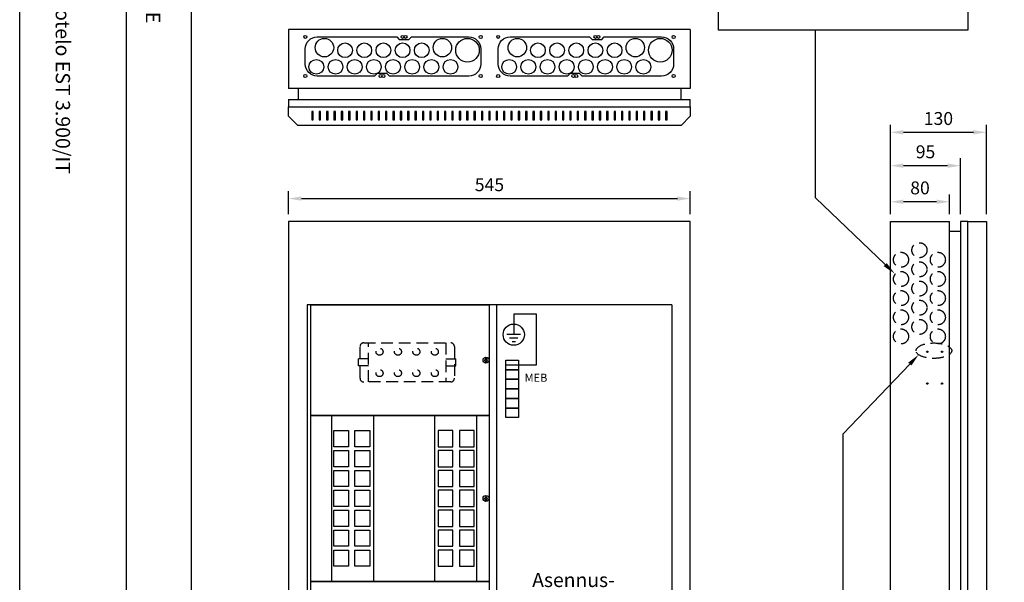
# Model space of a CAD drawing. Extents: x -2281 to 2950, y -600 to 2883.
# Drawn here: x 509 to 1845, y 820 to 1583 of the extents above; entities that cross this region are included whole.
import ezdxf

# ---------------------------------------------------------------- set-up
doc = ezdxf.new("R2010")
doc.units = 0
doc.header["$LTSCALE"] = 63.5
doc.header["$MEASUREMENT"] = 0
doc.linetypes.add('HIDDEN', pattern=[0.375, 0.25, -0.125])
doc.layers.get('DEFPOINTS').update_dxf_attribs({"linetype": 'CONTINUOUS'})
for name, color, linetype in [('EHYTV1', 1, 'CONTINUOUS'), ('EHYTV5', 5, 'CONTINUOUS'), ('KATKOV1', 1, 'HIDDEN'), ('TEXT35', 3, 'CONTINUOUS')]:
    doc.layers.add(name, color=color, linetype=linetype)
doc.styles.add('ROMANS', font='ROMANS9.SHX')
doc.styles.get("Standard").update_dxf_attribs({"font": 'fiso'})
doc.dimstyles.get("Standard").update_dxf_attribs({"dimtxt": 0.18, "dimasz": 0.18, "dimexe": 0.18, "dimexo": 0.0625, "dimgap": 0.09, "dimtad": 0, "dimtih": 1, "dimtoh": 1, "dimdec": 4, "dimzin": 0, "dimdsep": 46, "dimtxsty": 'Standard', "dimcen": 0.09, "dimadec": 0, "dimazin": 0, "dimtfac": 1, "dimtdec": 4, "dimtofl": 0, "dimtmove": 0, "dimatfit": 3, "dimfxl": 0, "dimtolj": 1, "dimtzin": 0, "dimarcsym": 0})

# ---------------------------------------------------------------- blocks, each defined once
blk = doc.blocks.new('Otsikko_RK')
at = {"layer": 'TEXT35', "style": 'ROMANS'}
for tag, p in [('OSOITE', (13.9, 3435.3)), ('TOIMENPIDE', (171.2, 3435.3)), ('NIMI', (48.9, 3435.3)), ('KOHDE', (83.9, 3435.3)), ('PIIRUSTUS', (48.9, 2367.4)), ('PIIRUSTUSLAJI', (171.2, 2367.4)), ('KOODI', (12.7, 1393.6)), ('PVM', (201, 1313.6)), ('TARKASTAJA', (79.2, 1303.6)), ('TEKI', (117, 1303.6)), ('MUUTOS', (156.9, 1303.6)), ('PIIRUSTUS', (48.9, 496.4)), ('MITTAKAAVA', (165.2, 496.7)), ('LEHTI', (165.2, 234.6)), ('LEHDISTÄ', (165.2, 82.2))]:
    blk.add_attdef(tag, p, '', height=19.4, rotation=270, dxfattribs=at)
blk = doc.blocks.new('*D15')
at = {"layer": 'DEFPOINTS', "color": 0}
for p in [(1690.2, 1335.8), (1690.2, 1309), (1770.2, 1309)]:
    blk.add_point(p, dxfattribs=at)
at = {"layer": 'EHYTV1', "color": 0, "lineweight": -2}
for p, q in [((1690.2, 1319), (1690.2, 1345.8)), ((1752.7, 1335.8), (1707.7, 1335.8)), ((1770.2, 1319), (1770.2, 1345.8))]:
    blk.add_line(p, q, dxfattribs=at)
at = {"layer": 'EHYTV1', "color": 0}
for points in [[(1707.7, 1338.7), (1707.7, 1332.9), (1690.2, 1335.8)], [(1752.7, 1338.7), (1752.7, 1332.9), (1770.2, 1335.8)]]:
    blk.add_solid(points, dxfattribs=at)
at = {"layer": 'EHYTV1', "color": 0, "insert": (1730.2, 1354.6), "char_height": 17.5, "attachment_point": 5}
blk.add_mtext('\\A1;80', dxfattribs=at)
blk = doc.blocks.new('*D16')
at = {"layer": 'DEFPOINTS', "color": 0}
for p in [(1690.2, 1384.7), (1690.2, 1309), (1785.2, 1309)]:
    blk.add_point(p, dxfattribs=at)
at = {"layer": 'EHYTV1', "color": 0, "lineweight": -2}
for p, q in [((1690.2, 1319), (1690.2, 1394.7)), ((1785.2, 1319), (1785.2, 1394.7)), ((1767.7, 1384.7), (1707.7, 1384.7))]:
    blk.add_line(p, q, dxfattribs=at)
at = {"layer": 'EHYTV1', "color": 0}
for points in [[(1707.7, 1387.6), (1707.7, 1381.8), (1690.2, 1384.7)], [(1767.7, 1387.6), (1767.7, 1381.8), (1785.2, 1384.7)]]:
    blk.add_solid(points, dxfattribs=at)
at = {"layer": 'EHYTV1', "color": 0, "insert": (1737.7, 1403.5), "char_height": 17.5, "attachment_point": 5}
blk.add_mtext('\\A1;95', dxfattribs=at)
blk = doc.blocks.new('*D17')
at = {"layer": 'DEFPOINTS', "color": 0}
for p in [(1820.2, 1430), (1690.2, 1309), (1820.2, 1309)]:
    blk.add_point(p, dxfattribs=at)
at = {"layer": 'EHYTV1', "color": 0, "lineweight": -2}
for p, q in [((1690.2, 1319), (1690.2, 1440)), ((1707.7, 1430), (1802.7, 1430)), ((1820.2, 1319), (1820.2, 1440))]:
    blk.add_line(p, q, dxfattribs=at)
at = {"layer": 'EHYTV1', "color": 0}
for points in [[(1707.7, 1432.9), (1707.7, 1427.1), (1690.2, 1430)], [(1802.7, 1432.9), (1802.7, 1427.1), (1820.2, 1430)]]:
    blk.add_solid(points, dxfattribs=at)
at = {"layer": 'EHYTV1', "color": 0, "insert": (1755.2, 1448.7), "char_height": 17.5, "attachment_point": 5}
blk.add_mtext('\\A1;130', dxfattribs=at)
blk = doc.blocks.new('*D14')
at = {"layer": 'DEFPOINTS', "color": 0}
for p in [(1418.6, 1340.1), (873.6, 1309), (1418.6, 1309)]:
    blk.add_point(p, dxfattribs=at)
at = {"layer": 'EHYTV1', "color": 0, "lineweight": -2}
for p, q in [((873.6, 1319), (873.6, 1350.1)), ((1418.6, 1319), (1418.6, 1350.1)), ((891.1, 1340.1), (1401.1, 1340.1))]:
    blk.add_line(p, q, dxfattribs=at)
at = {"layer": 'EHYTV1', "color": 0}
for points in [[(891.1, 1343), (891.1, 1337.2), (873.6, 1340.1)], [(1401.1, 1343), (1401.1, 1337.2), (1418.6, 1340.1)]]:
    blk.add_solid(points, dxfattribs=at)
at = {"layer": 'EHYTV1', "color": 0, "insert": (1146.1, 1358.9), "char_height": 17.5, "attachment_point": 5}
blk.add_mtext('\\A1;545', dxfattribs=at)
blk = doc.blocks.new('LAH815L')
at = {"layer": 'KATKOV1'}
for p, q in [((-174.9, 174.8), (-174.9, 191.5)), ((-169.9, 196.5), (-51.9, 196.5)), ((-163.4, 143.5), (-163.4, 196.5)), ((-58.4, 196.5), (-58.4, 143.5)), ((-46.9, 191.5), (-46.9, 148.5)), ((-163.4, 174.8), (-176.9, 174.8)), ((-176.9, 165.3), (-176.9, 174.8)), ((-58.4, 174.8), (-44.9, 174.8)), ((-44.9, 165.3), (-44.9, 174.8)), ((-163.4, 165.3), (-176.9, 165.3)), ((-174.9, 148.5), (-174.9, 165.3)), ((-58.4, 165.3), (-44.9, 165.3)), ((-51.9, 143.5), (-169.9, 143.5))]:
    blk.add_line(p, q, dxfattribs=at)
for centre in [(-148.4, 184.5), (-123.4, 184.5), (-98.4, 184.5), (-73.4, 184.5), (-148.4, 155.5), (-123.4, 155.5), (-98.4, 155.5), (-73.4, 155.5)]:
    blk.add_circle(centre, 4.75, dxfattribs=at)
for centre, start, end in [((-169.9, 191.5), 90, 180), ((-51.9, 191.5), 0, 90), ((-169.9, 148.5), 180, 270), ((-51.9, 148.5), 270, 0)]:
    blk.add_arc(centre, 5, start, end, dxfattribs=at)

msp = doc.modelspace()

# ---------------------------------------------------------------- linework, layer by layer
at = {"layer": 'EHYTV1'}
for p, q in [((653.1, 2883.3), (653.1, 461.8)), ((741.3, 2883.3), (741.3, -600.2)), ((1588.4, 1341), (1588.4, 1568.7)), ((907.1, 1458), (905.1, 1458)), ((905.1, 1458), (905.1, 1446.8)), ((907.1, 1446.8), (907.1, 1458)), ((917.1, 1458), (915.1, 1458)), ((915.1, 1458), (915.1, 1446.8)), ((917.1, 1446.8), (917.1, 1458)), ((927.1, 1458), (925.1, 1458)), ((925.1, 1458), (925.1, 1446.8)), ((927.1, 1446.8), (927.1, 1458)), ((937.1, 1458), (935.1, 1458)), ((935.1, 1458), (935.1, 1446.8)), ((937.1, 1446.8), (937.1, 1458)), ((947.1, 1458), (945.1, 1458)), ((945.1, 1458), (945.1, 1446.8)), ((947.1, 1446.8), (947.1, 1458)), ((957.1, 1458), (955.1, 1458)), ((955.1, 1458), (955.1, 1446.8)), ((957.1, 1446.8), (957.1, 1458)), ((967.1, 1458), (965.1, 1458)), ((965.1, 1458), (965.1, 1446.8)), ((967.1, 1446.8), (967.1, 1458)), ((977.1, 1458), (975.1, 1458)), ((975.1, 1458), (975.1, 1446.8)), ((977.1, 1446.8), (977.1, 1458)), ((987.1, 1458), (985.1, 1458)), ((985.1, 1458), (985.1, 1446.8)), ((987.1, 1446.8), (987.1, 1458)), ((995.1, 1458), (995.1, 1446.8)), ((997.1, 1458), (995.1, 1458)), ((997.1, 1446.8), (997.1, 1458)), ((1007.1, 1458), (1005.1, 1458)), ((1005.1, 1458), (1005.1, 1446.8)), ((1007.1, 1446.8), (1007.1, 1458)), ((1017.1, 1458), (1015.1, 1458)), ((1015.1, 1458), (1015.1, 1446.8)), ((1017.1, 1446.8), (1017.1, 1458)), ((1027.1, 1458), (1025.1, 1458)), ((1025.1, 1458), (1025.1, 1446.8)), ((1027.1, 1446.8), (1027.1, 1458)), ((1037.1, 1458), (1035.1, 1458)), ((1035.1, 1458), (1035.1, 1446.8)), ((1037.1, 1446.8), (1037.1, 1458)), ((1047.1, 1458), (1045.1, 1458)), ((1045.1, 1458), (1045.1, 1446.8)), ((1047.1, 1446.8), (1047.1, 1458)), ((1057.1, 1458), (1055.1, 1458)), ((1055.1, 1458), (1055.1, 1446.8)), ((1057.1, 1446.8), (1057.1, 1458)), ((1067.1, 1458), (1065.1, 1458)), ((1065.1, 1458), (1065.1, 1446.8)), ((1067.1, 1446.8), (1067.1, 1458)), ((1077.1, 1458), (1075.1, 1458)), ((1075.1, 1458), (1075.1, 1446.8)), ((1077.1, 1446.8), (1077.1, 1458)), ((1087.1, 1458), (1085.1, 1458)), ((1085.1, 1458), (1085.1, 1446.8)), ((1087.1, 1446.8), (1087.1, 1458)), ((1097.1, 1458), (1095.1, 1458)), ((1095.1, 1458), (1095.1, 1446.8)), ((1097.1, 1446.8), (1097.1, 1458)), ((1107.1, 1458), (1105.1, 1458)), ((1105.1, 1458), (1105.1, 1446.8)), ((1107.1, 1446.8), (1107.1, 1458)), ((1117.1, 1458), (1115.1, 1458)), ((1115.1, 1458), (1115.1, 1446.8)), ((1117.1, 1446.8), (1117.1, 1458)), ((1125.1, 1458), (1125.1, 1446.8)), ((1127.1, 1458), (1125.1, 1458)), ((1127.1, 1446.8), (1127.1, 1458)), ((1137.1, 1458), (1135.1, 1458)), ((1135.1, 1458), (1135.1, 1446.8)), ((1137.1, 1446.8), (1137.1, 1458)), ((1147.1, 1458), (1145.1, 1458)), ((1145.1, 1458), (1145.1, 1446.8)), ((1147.1, 1446.8), (1147.1, 1458)), ((1157.1, 1458), (1155.1, 1458)), ((1155.1, 1458), (1155.1, 1446.8)), ((1157.1, 1446.8), (1157.1, 1458)), ((1167.1, 1458), (1165.1, 1458)), ((1165.1, 1458), (1165.1, 1446.8)), ((1167.1, 1446.8), (1167.1, 1458)), ((1177.1, 1458), (1175.1, 1458)), ((1175.1, 1458), (1175.1, 1446.8)), ((1177.1, 1446.8), (1177.1, 1458)), ((1187.1, 1458), (1185.1, 1458)), ((1185.1, 1458), (1185.1, 1446.8)), ((1187.1, 1446.8), (1187.1, 1458)), ((1197.1, 1458), (1195.1, 1458)), ((1195.1, 1458), (1195.1, 1446.8)), ((1197.1, 1446.8), (1197.1, 1458)), ((1207.1, 1458), (1205.1, 1458)), ((1205.1, 1458), (1205.1, 1446.8)), ((1207.1, 1446.8), (1207.1, 1458)), ((1217.1, 1458), (1215.1, 1458)), ((1215.1, 1458), (1215.1, 1446.8)), ((1217.1, 1446.8), (1217.1, 1458)), ((1227.1, 1458), (1225.1, 1458)), ((1225.1, 1458), (1225.1, 1446.8)), ((1227.1, 1446.8), (1227.1, 1458)), ((1237.1, 1458), (1235.1, 1458)), ((1235.1, 1458), (1235.1, 1446.8)), ((1237.1, 1446.8), (1237.1, 1458)), ((1247.1, 1458), (1245.1, 1458)), ((1245.1, 1458), (1245.1, 1446.8)), ((1247.1, 1446.8), (1247.1, 1458)), ((1257.1, 1458), (1255.1, 1458)), ((1255.1, 1458), (1255.1, 1446.8)), ((1257.1, 1446.8), (1257.1, 1458)), ((1267.1, 1458), (1265.1, 1458)), ((1265.1, 1458), (1265.1, 1446.8)), ((1267.1, 1446.8), (1267.1, 1458)), ((1277.1, 1458), (1275.1, 1458)), ((1275.1, 1458), (1275.1, 1446.8)), ((1277.1, 1446.8), (1277.1, 1458)), ((1287.1, 1458), (1285.1, 1458)), ((1285.1, 1458), (1285.1, 1446.8)), ((1287.1, 1446.8), (1287.1, 1458)), ((1297.1, 1458), (1295.1, 1458)), ((1295.1, 1458), (1295.1, 1446.8)), ((1297.1, 1446.8), (1297.1, 1458)), ((1307.1, 1458), (1305.1, 1458)), ((1305.1, 1458), (1305.1, 1446.8)), ((1307.1, 1446.8), (1307.1, 1458)), ((1315.1, 1458), (1315.1, 1446.8)), ((1317.1, 1458), (1315.1, 1458)), ((1317.1, 1446.8), (1317.1, 1458)), ((1327.1, 1458), (1325.1, 1458)), ((1325.1, 1458), (1325.1, 1446.8)), ((1327.1, 1446.8), (1327.1, 1458)), ((1337.1, 1458), (1335.1, 1458)), ((1335.1, 1458), (1335.1, 1446.8)), ((1337.1, 1446.8), (1337.1, 1458)), ((1347.1, 1458), (1345.1, 1458)), ((1345.1, 1458), (1345.1, 1446.8)), ((1347.1, 1446.8), (1347.1, 1458)), ((1357.1, 1458), (1355.1, 1458)), ((1355.1, 1458), (1355.1, 1446.8)), ((1357.1, 1446.8), (1357.1, 1458)), ((1367.1, 1458), (1365.1, 1458)), ((1365.1, 1458), (1365.1, 1446.8)), ((1367.1, 1446.8), (1367.1, 1458)), ((1377.1, 1458), (1375.1, 1458)), ((1375.1, 1458), (1375.1, 1446.8)), ((1377.1, 1446.8), (1377.1, 1458)), ((1387.1, 1458), (1385.1, 1458)), ((1385.1, 1458), (1385.1, 1446.8)), ((1387.1, 1446.8), (1387.1, 1458)), ((905.1, 1446.8), (907.1, 1446.8)), ((915.1, 1446.8), (917.1, 1446.8)), ((925.1, 1446.8), (927.1, 1446.8)), ((935.1, 1446.8), (937.1, 1446.8)), ((945.1, 1446.8), (947.1, 1446.8)), ((955.1, 1446.8), (957.1, 1446.8)), ((965.1, 1446.8), (967.1, 1446.8)), ((975.1, 1446.8), (977.1, 1446.8)), ((985.1, 1446.8), (987.1, 1446.8)), ((995.1, 1446.8), (997.1, 1446.8)), ((1005.1, 1446.8), (1007.1, 1446.8)), ((1015.1, 1446.8), (1017.1, 1446.8)), ((1025.1, 1446.8), (1027.1, 1446.8)), ((1035.1, 1446.8), (1037.1, 1446.8)), ((1045.1, 1446.8), (1047.1, 1446.8)), ((1055.1, 1446.8), (1057.1, 1446.8)), ((1065.1, 1446.8), (1067.1, 1446.8)), ((1075.1, 1446.8), (1077.1, 1446.8)), ((1085.1, 1446.8), (1087.1, 1446.8)), ((1095.1, 1446.8), (1097.1, 1446.8)), ((1105.1, 1446.8), (1107.1, 1446.8)), ((1115.1, 1446.8), (1117.1, 1446.8)), ((1125.1, 1446.8), (1127.1, 1446.8)), ((1135.1, 1446.8), (1137.1, 1446.8)), ((1145.1, 1446.8), (1147.1, 1446.8)), ((1155.1, 1446.8), (1157.1, 1446.8)), ((1165.1, 1446.8), (1167.1, 1446.8)), ((1175.1, 1446.8), (1177.1, 1446.8)), ((1185.1, 1446.8), (1187.1, 1446.8)), ((1195.1, 1446.8), (1197.1, 1446.8)), ((1205.1, 1446.8), (1207.1, 1446.8)), ((1215.1, 1446.8), (1217.1, 1446.8)), ((1225.1, 1446.8), (1227.1, 1446.8)), ((1235.1, 1446.8), (1237.1, 1446.8)), ((1245.1, 1446.8), (1247.1, 1446.8)), ((1255.1, 1446.8), (1257.1, 1446.8)), ((1265.1, 1446.8), (1267.1, 1446.8)), ((1275.1, 1446.8), (1277.1, 1446.8)), ((1285.1, 1446.8), (1287.1, 1446.8)), ((1295.1, 1446.8), (1297.1, 1446.8)), ((1305.1, 1446.8), (1307.1, 1446.8)), ((1315.1, 1446.8), (1317.1, 1446.8)), ((1325.1, 1446.8), (1327.1, 1446.8)), ((1335.1, 1446.8), (1337.1, 1446.8)), ((1345.1, 1446.8), (1347.1, 1446.8)), ((1355.1, 1446.8), (1357.1, 1446.8)), ((1365.1, 1446.8), (1367.1, 1446.8)), ((1375.1, 1446.8), (1377.1, 1446.8)), ((1385.1, 1446.8), (1387.1, 1446.8)), ((1683, 1250.5), (1588.4, 1341)), ((1210, 1183.3), (1179.1, 1183.3)), ((1179.1, 1183.3), (1179.1, 1165.9)), ((1210, 1114.5), (1210, 1183.3)), ((1179.1, 1165.9), (1179.1, 1155.6)), ((1188.2, 1155.6), (1169.9, 1155.6)), ((1184.8, 1151), (1173.4, 1151)), ((1176.8, 1146.4), (1181.4, 1146.4)), ((1140.9, 1123.2), (1140.9, 1122)), ((1141.9, 1123.2), (1141.9, 1122)), ((1145.6, 1123.5), (1144.5, 1123.5)), ((1139.2, 1121.5), (1140.4, 1121.5)), ((1139.2, 1120.5), (1140.4, 1120.5)), ((1140.9, 1120), (1140.9, 1118.8)), ((1141.9, 1120), (1141.9, 1118.8)), ((1142.4, 1121.5), (1143.6, 1121.5)), ((1142.4, 1120.5), (1143.6, 1120.5)), ((1145.6, 1118.5), (1144.5, 1118.5)), ((1168.2, 1114.5), (1210, 1114.5)), ((1716.3, 1115.6), (1625.8, 1021)), ((931.6, 1046), (931.6, 821)), ((988.6, 1046), (988.6, 821)), ((1071.6, 1046), (1071.6, 821)), ((1128.6, 1046), (1128.6, 821)), ((1625.8, 342.1), (1625.8, 1021)), ((1140.9, 935.7), (1140.9, 934.5)), ((1141.9, 935.7), (1141.9, 934.5)), ((1145.6, 936), (1144.5, 936)), ((1139.2, 934), (1140.4, 934)), ((1139.2, 933), (1140.4, 933)), ((1140.9, 932.5), (1140.9, 931.3)), ((1141.9, 932.5), (1141.9, 931.3)), ((1142.4, 934), (1143.6, 934)), ((1142.4, 933), (1143.6, 933)), ((1145.6, 931), (1144.5, 931))]:
    msp.add_line(p, q, dxfattribs=at)
at = {"layer": 'EHYTV1', "linetype": 'Continuous'}
for p, q in [((934.9, 1025.5), (955, 1025.5)), ((934.9, 1003.5), (934.9, 1025.5)), ((955, 1025.5), (955, 1003.5)), ((963.6, 1025.5), (983.7, 1025.5)), ((963.6, 1003.5), (963.6, 1025.5)), ((983.7, 1025.5), (983.7, 1003.5)), ((1096.6, 1025.5), (1076.5, 1025.5)), ((1076.5, 1025.5), (1076.5, 1003.5)), ((1096.6, 1003.5), (1096.6, 1025.5)), ((1125.4, 1025.5), (1105.3, 1025.5)), ((1105.3, 1025.5), (1105.3, 1003.5)), ((1125.4, 1003.5), (1125.4, 1025.5)), ((955, 1003.5), (934.9, 1003.5)), ((983.7, 1003.5), (963.6, 1003.5)), ((1076.5, 1003.5), (1096.6, 1003.5)), ((1105.3, 1003.5), (1125.4, 1003.5)), ((934.9, 998.5), (955, 998.5)), ((934.9, 976.5), (934.9, 998.5)), ((955, 998.5), (955, 976.5)), ((963.6, 998.5), (983.7, 998.5)), ((963.6, 976.5), (963.6, 998.5)), ((983.7, 998.5), (983.7, 976.5)), ((1096.6, 998.5), (1076.5, 998.5)), ((1076.5, 998.5), (1076.5, 976.5)), ((1096.6, 976.5), (1096.6, 998.5)), ((1125.4, 998.5), (1105.3, 998.5)), ((1105.3, 998.5), (1105.3, 976.5)), ((1125.4, 976.5), (1125.4, 998.5)), ((955, 976.5), (934.9, 976.5)), ((983.7, 976.5), (963.6, 976.5)), ((1076.5, 976.5), (1096.6, 976.5)), ((1105.3, 976.5), (1125.4, 976.5)), ((934.9, 971.5), (955, 971.5)), ((934.9, 949.5), (934.9, 971.5)), ((955, 971.5), (955, 949.5)), ((963.6, 971.5), (983.7, 971.5)), ((963.6, 949.5), (963.6, 971.5)), ((983.7, 971.5), (983.7, 949.5)), ((1096.6, 971.5), (1076.5, 971.5)), ((1076.5, 971.5), (1076.5, 949.5)), ((1096.6, 949.5), (1096.6, 971.5)), ((1125.4, 971.5), (1105.3, 971.5)), ((1105.3, 971.5), (1105.3, 949.5)), ((1125.4, 949.5), (1125.4, 971.5)), ((955, 949.5), (934.9, 949.5)), ((983.7, 949.5), (963.6, 949.5)), ((1076.5, 949.5), (1096.6, 949.5)), ((1105.3, 949.5), (1125.4, 949.5)), ((934.9, 944.5), (955, 944.5)), ((934.9, 922.5), (934.9, 944.5)), ((955, 944.5), (955, 922.5)), ((963.6, 944.5), (983.7, 944.5)), ((963.6, 922.5), (963.6, 944.5)), ((983.7, 944.5), (983.7, 922.5)), ((1096.6, 944.5), (1076.5, 944.5)), ((1076.5, 944.5), (1076.5, 922.5)), ((1096.6, 922.5), (1096.6, 944.5)), ((1125.4, 944.5), (1105.3, 944.5)), ((1105.3, 944.5), (1105.3, 922.5)), ((1125.4, 922.5), (1125.4, 944.5)), ((955, 922.5), (934.9, 922.5)), ((983.7, 922.5), (963.6, 922.5)), ((1076.5, 922.5), (1096.6, 922.5)), ((1105.3, 922.5), (1125.4, 922.5)), ((934.9, 917.5), (955, 917.5)), ((934.9, 895.5), (934.9, 917.5)), ((955, 917.5), (955, 895.5)), ((963.6, 917.5), (983.7, 917.5)), ((963.6, 895.5), (963.6, 917.5)), ((983.7, 917.5), (983.7, 895.5)), ((1096.6, 917.5), (1076.5, 917.5)), ((1076.5, 917.5), (1076.5, 895.5)), ((1096.6, 895.5), (1096.6, 917.5)), ((1125.4, 917.5), (1105.3, 917.5)), ((1105.3, 917.5), (1105.3, 895.5)), ((1125.4, 895.5), (1125.4, 917.5)), ((955, 895.5), (934.9, 895.5)), ((983.7, 895.5), (963.6, 895.5)), ((1076.5, 895.5), (1096.6, 895.5)), ((1105.3, 895.5), (1125.4, 895.5)), ((934.9, 890.5), (955, 890.5)), ((934.9, 868.5), (934.9, 890.5)), ((955, 890.5), (955, 868.5)), ((963.6, 890.5), (983.7, 890.5)), ((963.6, 868.5), (963.6, 890.5)), ((983.7, 890.5), (983.7, 868.5)), ((1096.6, 890.5), (1076.5, 890.5)), ((1076.5, 890.5), (1076.5, 868.5)), ((1096.6, 868.5), (1096.6, 890.5)), ((1125.4, 890.5), (1105.3, 890.5)), ((1105.3, 890.5), (1105.3, 868.5)), ((1125.4, 868.5), (1125.4, 890.5)), ((955, 868.5), (934.9, 868.5)), ((983.7, 868.5), (963.6, 868.5)), ((1076.5, 868.5), (1096.6, 868.5)), ((1105.3, 868.5), (1125.4, 868.5)), ((934.9, 863.5), (955, 863.5)), ((934.9, 841.5), (934.9, 863.5)), ((955, 863.5), (955, 841.5)), ((963.6, 863.5), (983.7, 863.5)), ((963.6, 841.5), (963.6, 863.5)), ((983.7, 863.5), (983.7, 841.5)), ((1096.6, 863.5), (1076.5, 863.5)), ((1076.5, 863.5), (1076.5, 841.5)), ((1096.6, 841.5), (1096.6, 863.5)), ((1125.4, 863.5), (1105.3, 863.5)), ((1105.3, 863.5), (1105.3, 841.5)), ((1125.4, 841.5), (1125.4, 863.5)), ((955, 841.5), (934.9, 841.5)), ((983.7, 841.5), (963.6, 841.5)), ((1076.5, 841.5), (1096.6, 841.5)), ((1105.3, 841.5), (1125.4, 841.5))]:
    msp.add_line(p, q, dxfattribs=at)
at = {"layer": 'EHYTV1'}
for points in [[(2950.2, 2883.3), (2950.2, -600.2), (508.8, -600.2), (508.8, 2883.3)], [(1794.9, 1734.6), (1794.9, 1568.7), (1456.7, 1568.7), (1456.7, 1734.6)], [(1145.6, 1196), (1145.6, 1046), (903.6, 1046), (903.6, 1196)], [(1185.7, 1121), (1185.7, 1108), (1168.2, 1108), (1168.2, 1121)], [(1185.7, 1108), (1185.7, 1095), (1168.2, 1095), (1168.2, 1108)], [(1185.7, 1095), (1185.7, 1082), (1168.2, 1082), (1168.2, 1095)], [(1185.7, 1082), (1185.7, 1069), (1168.2, 1069), (1168.2, 1082)], [(1185.7, 1069), (1185.7, 1056), (1168.2, 1056), (1168.2, 1069)], [(1185.7, 1056), (1185.7, 1043), (1168.2, 1043), (1168.2, 1056)], [(1145.6, 1046), (1145.6, 821), (903.6, 821), (903.6, 1046)], [(1145.6, 821), (1145.6, 671), (903.6, 671), (903.6, 821)]]:
    msp.add_lwpolyline(points, close=True, dxfattribs=at)
for points in [[(1036.8, 1555.8), (1040.3, 1559.3), (1118.1, 1559.3, -0.414214), (1134.3, 1543), (1134.3, 1522.5, -0.414214), (1118.1, 1506.3), (1010.3, 1506.3), (1006.8, 1509.8), (993.8, 1509.8), (990.3, 1506.3), (912.6, 1506.3, -0.414214), (896.3, 1522.5), (896.3, 1543, -0.414214), (912.6, 1559.3), (1020.3, 1559.3), (1023.8, 1555.8), (1036.8, 1555.8)], [(1298.4, 1555.8), (1301.9, 1559.3), (1379.7, 1559.3, -0.414214), (1395.9, 1543), (1395.9, 1522.5, -0.414214), (1379.7, 1506.3), (1271.9, 1506.3), (1268.4, 1509.8), (1255.4, 1509.8), (1251.9, 1506.3), (1174.2, 1506.3, -0.414214), (1157.9, 1522.5), (1157.9, 1543, -0.414214), (1174.2, 1559.3), (1281.9, 1559.3), (1285.4, 1555.8), (1298.4, 1555.8)]]:
    msp.add_lwpolyline(points, format="xyb", dxfattribs=at)
for centre, radius in [((896.3, 1559.3), 2), ((922.3, 1544.8), 12.5), ((950.3, 1541.3), 10), ((976.3, 1541.3), 10), ((1002.3, 1541.3), 10), ((1028.3, 1541.3), 10), ((1028.3, 1559.3), 2), ((1032.3, 1559.3), 2), ((1054.3, 1541.3), 10), ((1082.3, 1544.8), 12.5), ((1116.3, 1541.3), 16), ((1134.3, 1559.3), 2.1), ((1157.9, 1559.3), 2), ((1183.9, 1544.8), 12.5), ((1211.9, 1541.3), 10), ((1237.9, 1541.3), 10), ((1263.9, 1541.3), 10), ((1289.9, 1541.3), 10), ((1289.9, 1559.3), 2), ((1293.9, 1559.3), 2), ((1315.9, 1541.3), 10), ((1343.9, 1544.8), 12.5), ((1377.9, 1541.3), 16), ((1395.9, 1559.3), 2.1), ((911.3, 1518.8), 10), ((937.3, 1518.8), 10), ((963.3, 1518.8), 10), ((989.3, 1518.8), 10), ((1015.3, 1518.8), 10), ((1041.3, 1518.8), 10), ((1067.3, 1518.8), 10), ((1093.3, 1518.8), 10), ((1172.9, 1518.8), 10), ((1198.9, 1518.8), 10), ((1224.9, 1518.8), 10), ((1250.9, 1518.8), 10), ((1276.9, 1518.8), 10), ((1302.9, 1518.8), 10), ((1328.9, 1518.8), 10), ((1354.9, 1518.8), 10), ((896.3, 1506.3), 2.1), ((998.3, 1506.3), 2), ((1002.3, 1506.3), 2), ((1134.3, 1506.3), 2.1), ((1157.9, 1506.3), 2.1), ((1259.9, 1506.3), 2), ((1263.9, 1506.3), 2), ((1395.9, 1506.3), 2.1), ((1179.1, 1155.6), 14.4), ((1141.4, 1121), 4), ((1740.2, 1132.3), 1), ((1760.2, 1132.3), 1), ((1740.2, 1089.2), 1), ((1760.2, 1089.2), 1), ((1141.4, 933.5), 4)]:
    msp.add_circle(centre, radius, dxfattribs=at)
for centre, radius, start, end in [((1141.4, 1121), 2.25, 77.1604, 102.8396), ((1141.4, 1121), 2.25, 167.1604, 192.8396), ((1140.4, 1122), 0.5, 270, 0), ((1140.4, 1120), 0.5, 0, 90), ((1141.4, 1121), 2.25, 257.1604, 282.8396), ((1142.4, 1122), 0.5, 180, 270), ((1142.4, 1120), 0.5, 90, 180), ((1141.4, 1121), 2.25, 347.1604, 12.8396), ((1141.4, 933.5), 2.25, 77.1604, 102.8396), ((1141.4, 933.5), 2.25, 167.1604, 192.8396), ((1140.4, 934.5), 0.5, 270, 0), ((1140.4, 932.5), 0.5, 0, 90), ((1141.4, 933.5), 2.25, 257.1604, 282.8396), ((1142.4, 934.5), 0.5, 180, 270), ((1142.4, 932.5), 0.5, 90, 180), ((1141.4, 933.5), 2.25, 347.1604, 12.8396)]:
    msp.add_arc(centre, radius, start, end, dxfattribs=at)
for points in [[(1685.1, 1252.6), (1695.7, 1238.4), (1681, 1248.4)], [(1714.2, 1117.7), (1728.4, 1128.3), (1718.4, 1113.6)]]:
    msp.add_solid(points, dxfattribs=at)
at = {"layer": 'EHYTV5'}
for p, q in [((1418.6, 1569.3), (873.6, 1569.3)), ((873.6, 1569.3), (873.6, 1489.3)), ((1418.6, 1569.3), (1418.6, 1489.3)), ((1418.6, 1489.3), (873.6, 1489.3)), ((886.6, 1489.3), (886.6, 1474.3)), ((1405.6, 1489.3), (1405.6, 1474.3)), ((1690.2, 409), (1690.2, 1309)), ((1690.2, 1309), (1770.2, 1309)), ((1770.2, 409), (1770.2, 1309)), ((1770.2, 1296), (1785.2, 1296)), ((1795.2, 1309), (1785.2, 1309)), ((1785.2, 1309), (1785.2, 409)), ((1795.2, 410), (1795.2, 1309)), ((1795.2, 1309), (1820.2, 1309)), ((1820.2, 1309), (1820.2, 410)), ((898.6, 1196), (898.6, 521)), ((1158.6, 1196), (898.6, 1196)), ((1155.6, 1196), (1155.6, 521)), ((1393.6, 1196), (1158.6, 1196)), ((1393.6, 1196), (1393.6, 521))]:
    msp.add_line(p, q, dxfattribs=at)
at = {"layer": 'EHYTV5', "linetype": 'Continuous'}
for p, q in [((873.6, 1474.3), (1418.6, 1474.3)), ((873.6, 1474.3), (873.6, 1464.3)), ((1418.6, 1464.3), (1418.6, 1474.3))]:
    msp.add_line(p, q, dxfattribs=at)
at = {"layer": 'EHYTV5'}
for points in [[(873.6, 1451.8), (873.6, 1464.3), (1418.6, 1464.3), (1418.6, 1451.8), (1406.1, 1439.3), (886.1, 1439.3)], [(1418.6, 409), (1418.6, 1309), (873.6, 1309), (873.6, 409)]]:
    msp.add_lwpolyline(points, close=True, dxfattribs=at)
at = {"layer": 'KATKOV1'}
for centre in [(1729.4, 1270.1), (1704.4, 1257.1), (1754.4, 1257.1), (1729.4, 1244.1), (1704.4, 1231.1), (1754.4, 1231.1), (1729.4, 1218.1), (1704.4, 1205.1), (1729.4, 1192.1), (1754.4, 1205.1), (1704.4, 1179.1), (1754.4, 1179.1), (1729.4, 1166.1), (1704.4, 1153.1), (1754.4, 1153.1)]:
    msp.add_circle(centre, 10.2, dxfattribs=at)
msp.add_ellipse((1749, 1133.8), major_axis=(-24.2, 0), ratio=0.43211, dxfattribs=at)

# ---------------------------------------------------------------- block references
at = {"layer": 'EHYTV1', "linetype": 'Continuous'}
ref = msp.add_blockref('Otsikko_RK', (508.8, -600.2), dxfattribs=at)
ref.add_attrib('PIIRUSTUSLAJI', 'ASENNUSOHJE', (680, 1767.2), dxfattribs={"layer": 'TEXT35', "height": 19.409, "rotation": 270, "style": 'ROMANS'})
ref.add_attrib('PIIRUSTUS', 'Teleasennuskotelo EST 3.900/IT', (557.7, 1767.2), dxfattribs={"layer": 'TEXT35', "height": 19.409, "rotation": 270, "style": 'ROMANS'})
at = {"layer": 'EHYTV1'}
msp.add_blockref('LAH815L', (1145.4, 947.9), dxfattribs=at)

# ---------------------------------------------------------------- texts
at = {"layer": 'EHYTV1', "style": 'ROMANS'}
msp.add_text('MEB', height=11, dxfattribs=at).set_placement((1193.8, 1091.6))
at = {"layer": 'TEXT35', "style": 'ROMANS'}
msp.add_text('Asennus-', height=19.22, dxfattribs=at).set_placement((1204.1, 813.3))

# ---------------------------------------------------------------- dimensions: what is measured, and where the dimension line sits
at = {"layer": 'EHYTV1'}
for base, p1, p2, picture, middle in [((1820.2, 1430), (1690.2, 1309), (1820.2, 1309), '*D17', (1755.2, 1448.7)), ((1690.2, 1384.7), (1785.2, 1309), (1690.2, 1309), '*D16', (1737.7, 1403.5)), ((1418.6, 1340.1), (873.6, 1309), (1418.6, 1309), '*D14', (1146.1, 1358.9)), ((1690.2, 1335.8), (1770.2, 1309), (1690.2, 1309), '*D15', (1730.2, 1354.6))]:
    dim = msp.add_linear_dim(base=base, p1=p1, p2=p2, dimstyle='Standard', override={"dimscale": 5, "dimtxt": 3.5, "dimasz": 3.5, "dimexe": 2, "dimexo": 2, "dimgap": 2, "dimtad": 1, "dimtih": 0, "dimtoh": 0, "dimdec": 0, "dimcen": -2, "dimtdec": 0, "dimtmove": 2}, dxfattribs=at)
    dim.commit()
    dim.dimension.update_dxf_attribs({"geometry": picture, "text_midpoint": middle})

doc.saveas('drawing.dxf')
